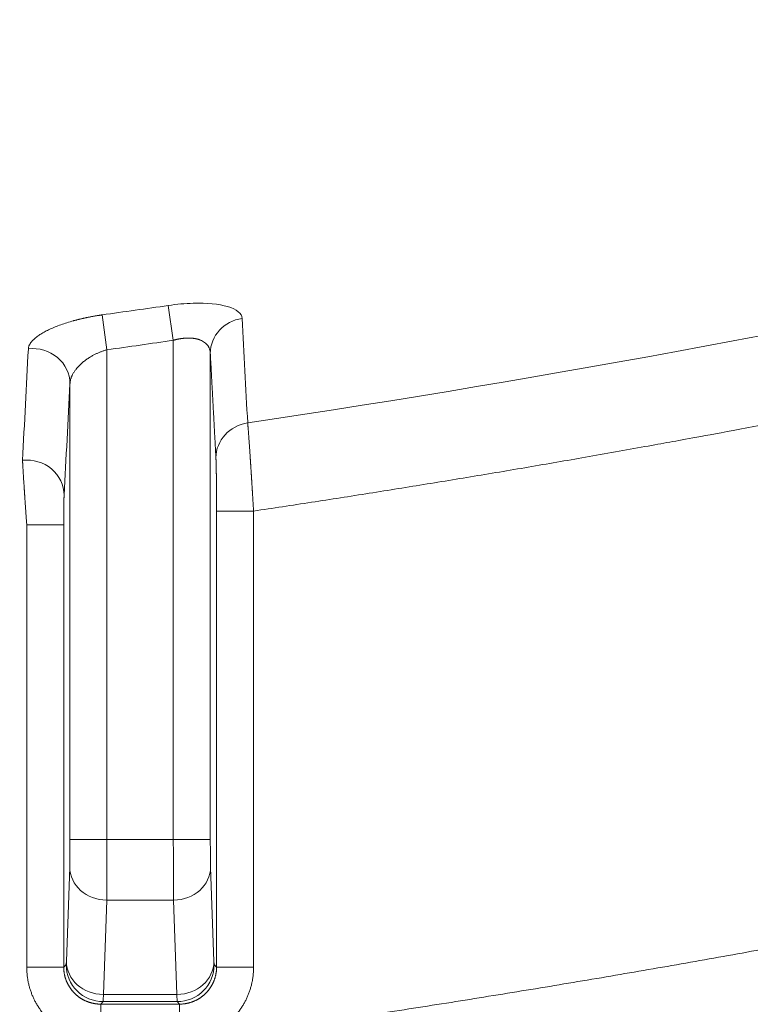
# Model space of a CAD drawing. Units: millimetres. Extents: x 11618 to 19843, y -1864 to 6347.
# Drawn here: x 18979 to 18991, y -1059 to -1043 of the extents above; entities that cross this region are included whole.
import ezdxf

# ---------------------------------------------------------------- set-up
doc = ezdxf.new("R2010")
doc.units = ezdxf.units.MM

msp = doc.modelspace()

# ---------------------------------------------------------------- linework, layer by layer
at = {"linetype": 'Continuous', "lineweight": 5}
for p, q in [((18981.48627173026, -1048.487055365981), (18981.40442218474, -1047.922322057007)), ((18980.3309482313, -1048.075085300357), (18980.40988895682, -1048.640232552731)), ((18981.48627169755, -1048.487055365978), (18981.48627169755, -1056.578609510012)), ((18980.40987932296, -1056.578609510012), (18980.40987932296, -1048.640233898404)), ((18982.08618028212, -1056.578609510012), (18982.08618028212, -1048.697063033389)), ((18979.80997067409, -1056.578609510915), (18979.80997067409, -1049.190828921876)), ((18982.18778490055, -1058.648248020014), (18982.18778490055, -1051.255483675009)), ((18982.18778490112, -1051.255483675009), (18982.7876941157, -1051.255483675009)), ((18982.78769348513, -1051.255483675009), (18982.78769348513, -1058.648248020028)), ((18979.70836542057, -1051.478658532609), (18979.10845677168, -1051.478658532609)), ((18979.10845677169, -1058.648248020028), (18979.10845677169, -1051.478658532605)), ((18979.70836542058, -1051.478658531845), (18979.70836542058, -1058.648248020023)), ((18980.40987929023, -1056.578609510012), (18979.80997067352, -1056.578609510012)), ((18981.48627169755, -1056.578609510012), (18980.40987932296, -1056.578609510012)), ((18982.08618028212, -1056.578609510012), (18981.48627169755, -1056.578609510012)), ((18979.80514619773, -1057.025823104928), (18979.75173000735, -1058.555924071706)), ((18982.14442058482, -1058.555924071706), (18982.09100472833, -1057.025823105231)), ((18980.35163863814, -1059.092580385971), (18980.40505482852, -1057.562479419193)), ((18981.49109612563, -1057.562479419241), (18980.40505482852, -1057.562479419241)), ((18981.54451198168, -1059.0925803857), (18981.49109612563, -1057.562479419242)), ((18979.10845680443, -1058.648248020026), (18979.70836542115, -1058.648248020026)), ((18979.74797924091, -1058.608634323483), (18979.70836542057, -1058.648248020024)), ((18982.18778490055, -1058.648248020012), (18982.14817132781, -1058.608634323472)), ((18982.78769351786, -1058.648248020787), (18982.18778490113, -1058.648248020787)), ((18980.30827403729, -1059.248156636744), (18980.34788785763, -1059.208542940203)), ((18980.34788785763, -1059.2085429402), (18981.54826271042, -1059.2085429402)), ((18981.54451198169, -1059.092580385699), (18980.35163893541, -1059.092580385699)), ((18981.5482627111, -1059.2085429402), (18981.58787628383, -1059.248156636733)), ((18980.30827403729, -1059.248156636731), (18981.58787628383, -1059.248156636731)), ((18980.30827403786, -1059.248156636743), (18980.30827403786, -1059.848065253466)), ((18981.58787628442, -1059.848065253466), (18981.58787628442, -1059.248156636733))]:
    msp.add_line(p, q, dxfattribs=at)
for centre, radius, start, end in [((18951.19801662564, -839.5087222462258), 212.6635800281688, 278.5165182217484, 286.6185183304783), ((18951.19808978249, -839.5091707163344), 210.5907504323684, 277.9517248625476, 278.2467322012807), ((18951.19806329776, -839.5089817531386), 211.1615751480444, 277.9517248806475, 278.2467319523294), ((18951.19798930256, -839.5087996024739), 223.9481158259951, 276.6670007483557, 288.167618087924)]:
    msp.add_arc(centre, radius, start, end, dxfattribs=at)
for centre, major_axis, ratio, start_param, end_param in [((18982.68608889941, -1048.69706303278), (-0.5991415404367423, -0.03208448336769498), 0.9506365737496101, 4.803585397618596, 6.226913307272817), ((18979.21006205794, -1049.190828921876), (0.599163114139533, -0.03167904993398154), 0.949459177641314, 0.05562915573833108, 1.747242462699182), ((18982.77683851388, -1050.391647117777), (-0.5991414143307653, -0.03208683816624537), 0.9506432913117407, 4.802857217915902, 6.226909568494411), ((18979.11448739988, -1050.998220559636), (-0.5991626283425979, 0.03168823674111243), 0.9494862954703387, 3.197236367344409, 4.887362815842453), ((18980.40505481383, -1057.02582310468), (0.5996347160412633, -0.02093339122344227), 0.8943182046936987, 3.180607439207366, 4.743599728842972), ((18981.49109251502, -1057.025822444239), (-0.5996347206034021, -0.02093326054239514), 0.8943182063967625, 1.53959104070265, 3.102577116141485), ((18979.74833952273, -1058.228428010763), (0.000503724874405592, 0.3802751484921565), 0.01978582365603844, 3.160646242107298, 3.674773194990702), ((18980.3516386235, -1058.555924071707), (-0.59963471604126, 0.02093339122353676), 0.8943182046936987, 0.03901578113452575, 1.602007570770398), ((18981.54450837156, -1058.555923409785), (-0.5996347206033557, -0.02093326054239352), 0.8943182063967943, 1.539591930470574, 3.102578110767289), ((18982.14781104583, -1058.228427975851), (-0.0005037239462535496, 0.3802751832778914), 0.01978569643795178, 2.608412137322935, 3.122539088168992), ((18980.34788778075, -1058.608634295719), (0.4242634054990655, -0.4242647313934258), 0.9996954589300021, 3.927143678675127, 5.4976364126415), ((18981.54826263425, -1058.608634294729), (0.424264731395532, 0.424263405496959), 0.9996954608337698, 3.927144671216486, 5.497636413598721)]:
    msp.add_ellipse(centre, major_axis=major_axis, ratio=ratio, start_param=start_param, end_param=end_param, dxfattribs=at)
for points, degree in [([(19012.42739388825, -1044.656378626316), (19005.14371596412, -1046.830302442809), (18990.30517800997, -1050.133979514967), (18982.78769406998, -1051.25548358789)], 2), ([(18982.60115110622, -1048.132785945182), (18982.63154536021, -1048.697644424827), (18982.66193856914, -1049.262484116027), (18982.69233075758, -1049.827305466458)], 3), ([(18979.03981189055, -1050.432493922116), (18979.07137774576, -1049.830147340992), (18979.10294071411, -1049.227723342063), (18979.13450072208, -1048.625219918561)], 3), ([(18982.1769298966, -1050.391647117013), (18982.15877990984, -1050.052741529508), (18982.14062995475, -1049.713830372692), (18982.12248003159, -1049.374913602529), (18982.10433014062, -1049.035991170774), (18982.08618028211, -1048.697063033397)], 5), ([(18979.80997067408, -1049.190828921876), (18979.77811291163, -1049.793372123279), (18979.74625468838, -1050.395835326927), (18979.71439601602, -1050.998220559634)], 3), ([(19020.55701506987, -1050.868021643638), (19015.86165156761, -1052.408837590381), (19011.12777946239, -1053.832307036792), (19006.35875065835, -1055.137330076254), (19001.55795387991, -1056.32291848497), (18996.72881026957, -1057.388197189147), (18991.87476893134, -1058.332405510435), (18986.99930243901, -1059.154898185509), (18982.10590233105, -1059.855146157494), (18977.19807461494, -1060.432737139062)], 9), ([(18980.4050548285, -1057.562479419496), (18980.40796452385, -1057.383594487058), (18980.40991111387, -1056.986622043704), (18980.40987932296, -1056.578609510012)], 3), ([(18981.48627169755, -1056.578609510012), (18981.48623990708, -1056.986622043704), (18981.48818647034, -1057.383594487059), (18981.49109612567, -1057.562479419496)], 3), ([(18982.09100472833, -1057.025823105232), (18982.08809506208, -1056.944511772277), (18982.08614849153, -1056.764069752618), (18982.08618028212, -1056.578609510012)], 3)]:
    msp.add_open_spline(points, degree=degree, dxfattribs=at)
for points, degree, knots in [([(19181.55902919467, -1179.14700547903), (19181.37335169573, -1179.522307549079), (19181.18439276477, -1179.895966290121), (19180.80031485792, -1180.640195314351), (19180.60518325256, -1181.010765751454), (19180.01004892027, -1182.117621185907), (19179.60021109079, -1182.849000715857), (19178.75428800018, -1184.298677685041), (19178.31821314126, -1185.016982133819), (19177.41964367111, -1186.440445592858), (19176.95716122631, -1187.145610138263), (19176.00536139046, -1188.542607641384), (19175.51595610559, -1189.234396273974), (19174.51038624984, -1190.604682020024), (19173.99423692463, -1191.283187848562), (19173.19947980348, -1192.290760709829), (19172.93113587327, -1192.624919289526), (19172.52340506225, -1193.12357127258), (19172.38679757019, -1193.289142519165), (19172.1124258392, -1193.618699696713), (19171.42341875092, -1194.438865867095), (19170.71910156984, -1195.240492589544), (19168.99972330859, -1197.129254517846), (19167.81476891279, -1198.341556209554), (19165.36852702792, -1200.673704877262), (19164.10735642465, -1201.79369428798), (19161.50916548696, -1203.941824918563), (19160.17216063117, -1204.969984224057), (19158.11048102843, -1206.444241839405), (19157.41389138556, -1206.92432960369), (19156.0018604562, -1207.861699126148), (19155.28638996614, -1208.318945558232), (19154.19870916832, -1208.987307785417), (19153.74250247781, -1209.262156056834), (19153.28250808023, -1209.532424227414), (19153.09820656104, -1209.640164206468), (19153.00592923074, -1209.693835607644), (19152.72898709325, -1209.85409911423), (19152.54410877729, -1209.960001074377), (19151.61847350293, -1210.484840933732), (19150.87396092385, -1210.889685222072), (19149.3771292128, -1211.670125668738), (19148.6248378051, -1212.045846723729), (19147.49066166918, -1212.588035099568), (19147.1116597695, -1212.765246048538), (19146.54168890206, -1213.025631192256), (19146.35145807121, -1213.111506088866), (19145.97058438235, -1213.281698576441), (19145.77994956296, -1213.36605751359), (19145.20734432076, -1213.616637601916), (19144.82469361941, -1213.78034750703), (19144.24918419004, -1214.020255317864), (19144.05710464966, -1214.099295947788), (19143.67245463183, -1214.255582963889), (19143.4798834535, -1214.332817862013), (19143.09421993397, -1214.485369525677), (19142.90112687146, -1214.560683857458), (19142.51440419799, -1214.709309759008), (19142.32078562089, -1214.782642051792), (19142.0299300017, -1214.891120547617), (19141.93289714212, -1214.927019285357), (19141.73865847664, -1214.998149895163), (19141.64145710101, -1215.033398782782), (19141.34963464526, -1215.138275722771), (19141.15479596479, -1215.207061529619), (19140.86214111036, -1215.308741763493), (19140.76452292658, -1215.342380732044), (19140.56916951557, -1215.409198781976), (19140.47142431125, -1215.442353568394), (19140.27592311098, -1215.508406945291), (19140.17817802113, -1215.541342357993), (19139.98272221575, -1215.607391110856), (19139.88499693061, -1215.640478414253), (19139.59178745301, -1215.73973046148), (19139.39627263803, -1215.805871051763), (19139.00506679443, -1215.93768397323), (19138.80937158227, -1216.003318182716), (19138.4178492818, -1216.134125772805), (19138.22202272425, -1216.199322931657), (19137.83031299384, -1216.329559119804), (19137.6344239866, -1216.394619581426), (19137.04664821116, -1216.589602576733), (19136.65464897115, -1216.719327820137), (19135.47808489923, -1217.107191354847), (19134.69297724906, -1217.364085077702), (19133.51410944901, -1217.746468199312), (19133.12095265942, -1217.873442531566), (19132.3342027274, -1218.126265588581), (19131.94061443745, -1218.25212977838), (19130.75922091534, -1218.628126975294), (19129.97078166814, -1218.876638623422), (19128.39233657443, -1219.36984929731), (19127.60232112435, -1219.61451821238), (19123.64824596473, -1220.828082252252), (19120.47216096902, -1221.767435832324), (19114.09470741708, -1223.584965482704), (19110.89334630176, -1224.463171415931), (19106.07254869944, -1225.735691942676), (19104.05997599395, -1226.25657957712), (19102.04254480612, -1226.765942698392), (19101.23518412274, -1226.968768610012), (19100.83127477356, -1227.069730469988), (19099.61921673895, -1227.371180723275), (19098.81091709226, -1227.570188569441), (19091.53388148428, -1229.343746082702), (19085.04878372789, -1230.795793835912), (19075.29695256768, -1232.796430132097), (19072.04230535835, -1233.433662857907), (19065.52504390872, -1234.650218511984), (19062.26243593265, -1235.229658092812), (19055.72940092268, -1236.332386002561), (19052.45896758043, -1236.855576451152), (19047.54748836539, -1237.598451966096), (19045.90935843241, -1237.83910619693), (19042.63118577898, -1238.306834237366), (19040.99114135889, -1238.533883250459), (19032.78616641539, -1239.635506126209), (19026.20700129325, -1240.409493639352), (19016.31588824671, -1241.4145942271), (19013.01512474324, -1241.723681521015), (19006.40625910533, -1242.291597664085), (19003.09816424417, -1242.550534252776), (18998.13048937759, -1242.900957348416), (18996.47367551069, -1243.011433065483), (18993.15819550308, -1243.219637052364), (18991.4995323525, -1243.31740420966), (18986.52079828558, -1243.592115698821), (18983.19797851017, -1243.750402040588), (18973.21859386787, -1244.152187083806), (18966.55108424065, -1244.322271049864), (18958.19850379952, -1244.415936782742), (18956.52707756395, -1244.428720909903), (18953.18240388053, -1244.442464887071), (18951.50915488535, -1244.443445875107), (18946.48668596191, -1244.428590053297), (18943.13474643435, -1244.394896271199), (18936.42348483419, -1244.27849680941), (18933.06416231179, -1244.195784680268), (18929.28070177124, -1244.074434110812), (18928.86021996442, -1244.060556293963), (18928.01932084505, -1244.032018070419), (18926.75824530162, -1243.988043123141), (18923.81764790373, -1243.877249830336), (18921.30041408683, -1243.768220258532), (18912.91691388316, -1243.373460086901), (18906.23339835604, -1242.957443934956), (18896.24305136269, -1242.181120831588), (18892.91874397061, -1241.897095012164), (18887.94104752028, -1241.432494352856), (18886.2832755789, -1241.271207379107), (18882.97067141405, -1240.935577482096), (18881.3158412193, -1240.76121799319), (18876.35576785305, -1240.218454899039), (18873.05493836237, -1239.830400530149), (18866.46509114422, -1239.001322828128), (18863.17607895628, -1238.560247874751), (18853.32689607683, -1237.156076770999), (18846.78457667111, -1236.112056367032), (18833.74828635992, -1233.800198741235), (18827.25431423285, -1232.532380473581), (18814.31565079291, -1229.762954196392), (18807.87097191809, -1228.261247960166), (18798.241518827, -1225.826316604349), (18795.03796137016, -1224.984275601769), (18790.24209197005, -1223.674624415257), (18787.84652348341, -1223.008153249609), (18785.05585984745, -1222.209892378919), (18783.86075667975, -1221.863304768719), (18783.06422054936, -1221.631247483325), (18782.66602269431, -1221.514710682444), (18780.67620621295, -1220.929717447954), (18779.08770457307, -1220.454217876357), (18776.7099836851, -1219.729611263935), (18775.91825308112, -1219.486156695772), (18774.33649766418, -1218.995364198644), (18773.54647048998, -1218.748034420994), (18771.96789216301, -1218.250386130851), (18771.17933413783, -1218.000046606765), (18769.60395096371, -1217.495281237382), (18768.81712794331, -1217.240839854711), (18767.83488166893, -1216.919441843407), (18767.63849642548, -1216.854993674219), (18767.24585921926, -1216.725749825929), (18767.04960253194, -1216.66094917078), (18766.65723155604, -1216.531065760898), (18766.46109430864, -1216.46608090776), (18766.06883630954, -1216.336153494277), (18765.87272968297, -1216.27117453851), (18765.28452323812, -1216.076011408316), (18764.8925470275, -1215.945555419891), (18764.30495396793, -1215.748913330046), (18764.10915134181, -1215.683203031497), (18763.71766799667, -1215.551488037303), (18763.5219946047, -1215.485461885061), (18763.22853305512, -1215.386422888347), (18763.13071464339, -1215.353425623546), (18762.93509543809, -1215.287318557487), (18762.83729725483, -1215.254174335527), (18762.69065951764, -1215.204390662537), (18762.6417924304, -1215.187797350498), (18762.54405190813, -1215.154705967987), (18762.49517027531, -1215.138209812362), (18762.3484841518, -1215.08868646099), (18762.25067711849, -1215.055549369624), (18761.95749252483, -1214.955431440905), (18761.76226241473, -1214.887827282609), (18761.37237777629, -1214.75046363446), (18761.17772577995, -1214.680668803338), (18760.7890927494, -1214.538659834534), (18760.59510171251, -1214.466457420188), (18760.20773127389, -1214.319923972451), (18760.01434171281, -1214.245623779838), (18759.62801721127, -1214.095474986638), (18759.43507736014, -1214.019578463311), (18759.04965939432, -1213.866154333037), (18758.85718193072, -1213.788627040322), (18758.28034452939, -1213.55395092939), (18757.89659517955, -1213.394623288069), (18757.13061875606, -1213.070555941619), (18756.74840866802, -1212.905683563128), (18755.60427803507, -1212.402048646766), (18754.84484345905, -1212.054279114621), (18752.57632357729, -1210.975245009451), (18751.07709510492, -1210.207957496238), (18749.21967789218, -1209.187060970355), (18748.84902690623, -1208.979787309192), (18748.29430800738, -1208.664184779602), (18748.10961086062, -1208.558205372786), (18747.74063237879, -1208.344692599176), (18747.55626026096, -1208.237103226937), (18746.63709741306, -1207.696216712745), (18745.90973503071, -1207.253762430735), (18744.47084211653, -1206.349502759418), (18743.75932853931, -1205.887676269533), (18742.35154813213, -1204.945391628256), (18741.65524709263, -1204.464975060009), (18740.27763356642, -1203.485829965912), (18739.59636773031, -1202.987044681549), (18738.24856893833, -1201.971475287674), (18737.58201000213, -1201.454722912184), (18735.6043572769, -1199.877556773915), (18734.31561267915, -1198.789841530632), (18732.42894031549, -1197.101509150096), (18731.80781609128, -1196.529239894613), (18730.58141166095, -1195.365330446522), (18729.97611383513, -1194.773711610176), (18729.08021552374, -1193.871543755555), (18728.78359150484, -1193.568363683872), (18728.41534771112, -1193.186284767763), (18728.34180915088, -1193.109696308898), (18728.19511711908, -1192.956345118414), (18727.97562673516, -1192.726026226458), (18727.17683786273, -1191.878315919806), (18726.46883823238, -1191.097957113834), (18725.35885020652, -1189.837109021247), (18724.81525667999, -1189.200552156569), (18723.750427672, -1187.915305941226), (18723.2292483994, -1187.266585494638), (18722.20951158448, -1185.956788757451), (18721.71092050516, -1185.295727059549), (18720.73652976269, -1183.961053447462), (18720.26076171745, -1183.287418126215), (18719.33266439947, -1181.927158294841), (18718.88026299403, -1181.240566130743), (18717.99945911017, -1179.853975506714), (18717.5710712401, -1179.15395921444), (18716.94651270386, -1178.093827017076), (18716.74126876541, -1177.738791722493), (18716.33659270031, -1177.025427214666), (18716.13706352981, -1176.667160764845), (18715.74435795145, -1175.946904354537), (18715.55126519216, -1175.584888544742), (18715.26815379381, -1175.038104799529), (18715.17489360279, -1174.855202232242), (18714.99089610366, -1174.487978628008), (18714.9001706073, -1174.303631708003), (18714.72136756164, -1173.933543186588), (18714.63323679705, -1173.747841289254), (18714.50245877679, -1173.468530424008), (18714.45910463856, -1173.375310422947), (18714.37297452501, -1173.188751706172), (18714.33021538275, -1173.095449386816), (18714.24487920619, -1172.908856106713), (18714.20229810259, -1172.815584019577), (18714.11700161834, -1172.629040171471), (18714.07431127435, -1172.535776851837), (18713.94608054299, -1172.255954553378), (18713.86043394484, -1172.069374864195), (18713.6891814933, -1171.696103591035), (18713.60356418935, -1171.509408373523), (18713.43242819944, -1171.135941237821), (18713.34686788735, -1170.949164316398), (18713.09019545143, -1170.388707252409), (18712.91907259921, -1170.014907950471), (18712.06355583674, -1168.14501198726), (18711.37986607153, -1166.646235803803), (18710.01883878286, -1163.641979490072), (18709.3414933731, -1162.136500571037), (18708.33393733067, -1159.872455811963), (18707.9994956573, -1159.116802702066), (18707.33404586283, -1157.603415712297), (18707.00307678746, -1156.845669483395), (18706.01614808619, -1154.569135949499), (18705.36613787931, -1153.047044528086), (18704.08442272112, -1149.993531214738), (18703.45244263014, -1148.462173726167), (18702.20619232235, -1145.390257048366), (18701.59195827632, -1143.849684635965), (18699.7763405762, -1139.214023554753), (18698.60188633787, -1136.105024564416), (18696.89335256098, -1131.413783101503), (18696.33269313545, -1129.845410576194), (18695.22946911941, -1126.69929807986), (18694.68695194138, -1125.121548607325), (18693.61967391252, -1121.956754090821), (18693.09482886374, -1120.369727778705), (18692.06306641364, -1117.186301508833), (18691.55610515504, -1115.589916636309), (18690.06190585675, -1110.786713715217), (18689.10153735025, -1107.565809444322), (18687.25273476658, -1101.086109885696), (18686.36429271388, -1097.827308960989), (18685.29866148705, -1093.729987931651), (18685.0877849373, -1092.909332329631), (18684.77485025766, -1091.676558449222), (18684.67110665601, -1091.265352548063), (18684.46487153761, -1090.442843822538), (18683.95233375565, -1088.386021532767), (18682.6593640996, -1083.031133644127), (18681.55346032264, -1078.072385234609), (18680.1562071334, -1071.446821445522), (18679.49609703814, -1068.127101536225), (18678.56258193136, -1063.137255461889), (18678.26082869514, -1061.472264204995), (18677.67633240117, -1058.138851410714), (18677.39356629235, -1056.470432195132), (18676.57361643384, -1051.460050069857), (18676.0648278419, -1048.112959033096), (18675.59341136479, -1044.759082328225)], 3, [0, 0, 0, 0, 0.001953125000000157, 0.001953125000000157, 0.003906250000000315, 0.003906250000000315, 0.007812500000000798, 0.007812500000000798, 0.01171875000000128, 0.01171875000000128, 0.01562500000000177, 0.01562500000000177, 0.01953125000000225, 0.01953125000000225, 0.02343750000000273, 0.02343750000000273, 0.02539062500000292, 0.02539062500000292, 0.02636718750000307, 0.02636718750000307, 0.02734375000000321, 0.03125000000000363, 0.03125000000000363, 0.03906250000000439, 0.03906250000000439, 0.04687500000000514, 0.04687500000000514, 0.05468750000000589, 0.05468750000000589, 0.05859375000000631, 0.05859375000000631, 0.06250000000000672, 0.06250000000000672, 0.06445312500000687, 0.06494140625000695, 0.06494140625000695, 0.06542968750000704, 0.06542968750000704, 0.06640625000000713, 0.06640625000000713, 0.07031250000000747, 0.07031250000000747, 0.07421875000000781, 0.07421875000000781, 0.07617187500000804, 0.07617187500000804, 0.07714843750000809, 0.07714843750000809, 0.07812500000000815, 0.07812500000000815, 0.08007812500000826, 0.08007812500000826, 0.0810546875000083, 0.0810546875000083, 0.08203125000000833, 0.08203125000000833, 0.08300781250000837, 0.08300781250000837, 0.08398437500000841, 0.08398437500000841, 0.08447265625000845, 0.08447265625000845, 0.08496093750000848, 0.08496093750000848, 0.08593750000000845, 0.08593750000000845, 0.08642578125000844, 0.08642578125000844, 0.08691406250000842, 0.08691406250000842, 0.08740234375000841, 0.08740234375000841, 0.08789062500000838, 0.08789062500000838, 0.08886718750000834, 0.08886718750000834, 0.0898437500000083, 0.0898437500000083, 0.09082031250000824, 0.09082031250000824, 0.0917968750000082, 0.0917968750000082, 0.09375000000000826, 0.09375000000000826, 0.0976562500000083, 0.0976562500000083, 0.0996093750000083, 0.0996093750000083, 0.1015625000000083, 0.1015625000000083, 0.1054687500000083, 0.1054687500000083, 0.1093750000000082, 0.1093750000000082, 0.125000000000008, 0.125000000000008, 0.1406250000000078, 0.1406250000000078, 0.1484375000000077, 0.1503906250000077, 0.1503906250000077, 0.1523437500000076, 0.1523437500000076, 0.1562500000000076, 0.1562500000000076, 0.1875000000000067, 0.1875000000000067, 0.2031250000000063, 0.2031250000000063, 0.2187500000000059, 0.2187500000000059, 0.2343750000000055, 0.2343750000000055, 0.2421875000000053, 0.2421875000000053, 0.2500000000000052, 0.2500000000000052, 0.2812500000000045, 0.2812500000000045, 0.2968750000000042, 0.2968750000000042, 0.3125000000000038, 0.3125000000000038, 0.3203125000000037, 0.3203125000000037, 0.3281250000000035, 0.3281250000000035, 0.3437500000000032, 0.3437500000000032, 0.3750000000000024, 0.3750000000000024, 0.3828125000000023, 0.3828125000000023, 0.3906250000000022, 0.3906250000000022, 0.4062500000000018, 0.4062500000000018, 0.4218750000000015, 0.4218750000000015, 0.4238281250000014, 0.4238281250000014, 0.4257812500000013, 0.4296875000000013, 0.4375000000000011, 0.4375000000000011, 0.4687500000000007, 0.4687500000000007, 0.4843750000000004, 0.4843750000000004, 0.4921875000000004, 0.4921875000000004, 0.5000000000000002, 0.5000000000000002, 0.5156250000000001, 0.5156250000000001, 0.53125, 0.53125, 0.5624999999999997, 0.5624999999999997, 0.5937499999999994, 0.5937499999999994, 0.6249999999999993, 0.6249999999999993, 0.6406249999999993, 0.6406249999999993, 0.6484374999999994, 0.6523437499999994, 0.6542968749999994, 0.6542968749999994, 0.6562499999999994, 0.6562499999999994, 0.6640625000000001, 0.6640625000000001, 0.6679687500000004, 0.6679687500000004, 0.6718750000000008, 0.6718750000000008, 0.6757812500000011, 0.6757812500000011, 0.6796875000000013, 0.6796875000000013, 0.6806640625000013, 0.6806640625000013, 0.6816406250000013, 0.6816406250000013, 0.6826171875000013, 0.6826171875000013, 0.6835937500000012, 0.6835937500000012, 0.6855468750000013, 0.6855468750000013, 0.6865234375000013, 0.6865234375000013, 0.6875000000000014, 0.6875000000000014, 0.6879882812500016, 0.6879882812500016, 0.6884765625000018, 0.6884765625000018, 0.6887207031250018, 0.6887207031250018, 0.6889648437500018, 0.6889648437500018, 0.6894531250000019, 0.6894531250000019, 0.6904296875000018, 0.6904296875000018, 0.6914062500000018, 0.6914062500000018, 0.6923828125000018, 0.6923828125000018, 0.6933593750000017, 0.6933593750000017, 0.6943359375000017, 0.6943359375000017, 0.6953125000000017, 0.6953125000000017, 0.6972656250000017, 0.6972656250000017, 0.6992187500000018, 0.6992187500000018, 0.7031250000000018, 0.7031250000000018, 0.7109375000000018, 0.7109375000000018, 0.7128906250000018, 0.7128906250000018, 0.7138671875000018, 0.7138671875000018, 0.7148437500000019, 0.7148437500000019, 0.7187500000000022, 0.7187500000000022, 0.7226562500000026, 0.7226562500000026, 0.7265625000000028, 0.7265625000000028, 0.7304687500000031, 0.7304687500000031, 0.7343750000000034, 0.7343750000000034, 0.742187500000004, 0.742187500000004, 0.7460937500000043, 0.7460937500000043, 0.7500000000000046, 0.7500000000000046, 0.7519531250000048, 0.7519531250000048, 0.7524414062500048, 0.7524414062500048, 0.7529296875000049, 0.7539062500000049, 0.7578125000000052, 0.7578125000000052, 0.7617187500000056, 0.7617187500000056, 0.7656250000000059, 0.7656250000000059, 0.7695312500000062, 0.7695312500000062, 0.7734375000000066, 0.7734375000000066, 0.7773437500000068, 0.7773437500000068, 0.7812500000000071, 0.7812500000000071, 0.7832031250000073, 0.7832031250000073, 0.7851562500000074, 0.7851562500000074, 0.7871093750000075, 0.7871093750000075, 0.7880859375000077, 0.7880859375000077, 0.7890625000000078, 0.7890625000000078, 0.7900390625000079, 0.7900390625000079, 0.7905273437500079, 0.7905273437500079, 0.7910156250000079, 0.7910156250000079, 0.791503906250008, 0.791503906250008, 0.791992187500008, 0.791992187500008, 0.792968750000008, 0.792968750000008, 0.7939453125000079, 0.7939453125000079, 0.7949218750000079, 0.7949218750000079, 0.7968750000000079, 0.7968750000000079, 0.8046875000000074, 0.8046875000000074, 0.8125000000000071, 0.8125000000000071, 0.8164062500000069, 0.8164062500000069, 0.8203125000000067, 0.8203125000000067, 0.8281250000000062, 0.8281250000000062, 0.8359375000000059, 0.8359375000000059, 0.8437500000000056, 0.8437500000000056, 0.8593750000000048, 0.8593750000000048, 0.8671875000000046, 0.8671875000000046, 0.8750000000000042, 0.8750000000000042, 0.882812500000004, 0.882812500000004, 0.8906250000000038, 0.8906250000000038, 0.9062500000000032, 0.9062500000000032, 0.9218750000000027, 0.9218750000000027, 0.9257812500000026, 0.9257812500000026, 0.9277343750000026, 0.9277343750000026, 0.9296875000000024, 0.9375000000000022, 0.9531250000000017, 0.9531250000000017, 0.9687500000000011, 0.9687500000000011, 0.9765625000000009, 0.9765625000000009, 0.9843750000000007, 0.9843750000000007, 1, 1, 1, 1]), ([(18981.40442217463, -1047.922322057007), (18981.54070977945, -1047.902627465261), (18981.91439216415, -1047.868734192055), (18982.44129030722, -1047.920321633836), (18982.59730988464, -1048.05317382457), (18982.60115110622, -1048.132785945182)], 3, [0, 0, 0, 0, 0.2187499998175789, 0.5937499998839135, 1, 1, 1, 1]), ([(18979.13450110042, -1048.625222750598), (18979.13479130141, -1048.621293187964), (18979.13537074955, -1048.613446978582), (18979.13755011709, -1048.60155108271), (18979.14068826285, -1048.5895915122), (18979.14487827583, -1048.577557438313), (18979.15009508406, -1048.565451705648), (18979.15634516715, -1048.553273488322), (18979.1636265573, -1048.54102292402), (18979.17193953626, -1048.528699871584), (18979.18128378173, -1048.516304252105), (18979.19165909311, -1048.503835923936), (18979.20306534804, -1048.491294839809), (18979.21550195024, -1048.478680538653), (18979.23901080485, -1048.456536057262), (18979.27731892168, -1048.425087310402), (18979.33656927045, -1048.384803733604), (18979.40482659938, -1048.345471575982), (18979.48228297196, -1048.307021897644), (18979.56787444992, -1048.269822205464), (18979.66094891985, -1048.234302865454), (18979.76042377782, -1048.200959495809), (18979.83566688604, -1048.178799896139), (18979.88202781636, -1048.166111288689), (18979.89750158609, -1048.161954661591), (18979.91301649058, -1048.157865227355), (18979.92857276137, -1048.153842907345), (18979.94417035409, -1048.149887711523), (18979.95980929787, -1048.145999626206), (18979.97548960222, -1048.142178643983), (18979.9912112818, -1048.138424755736), (18980.00697434987, -1048.134737952767), (18980.02277882, -1048.131118226224), (18980.03862470566, -1048.127565567251), (18980.05451202031, -1048.124079966946), (18980.07044077736, -1048.120661416369), (18980.08641099023, -1048.117309906534), (18980.10242267233, -1048.114025428409), (18980.11847583706, -1048.110807972913), (18980.13457049782, -1048.107657530917), (18980.15070666804, -1048.104574093223), (18980.16688436114, -1048.101557650633), (18980.18310359057, -1048.098608193678), (18980.19936436992, -1048.095725713632), (18980.21566671241, -1048.092910198703), (18980.23201063284, -1048.09016164826), (18980.2483961404, -1048.087480019681), (18980.26482326552, -1048.08486542694), (18980.28129195962, -1048.082317398389), (18980.29780246988, -1048.079837651645), (18980.31435393779, -1048.077419716111), (18980.32540743148, -1048.075866523421), (18980.33093896186, -1048.075089254914)], 3, [0, 0, 0, 0, 0.01929714479644173, 0.03853086275003159, 0.05771625548834025, 0.07686853426242768, 0.09600298465719592, 0.115134930404724, 0.134279696724541, 0.1534525736276372, 0.1726687796238096, 0.19194342625789, 0.2112914838813813, 0.2307277490292857, 0.2502668137329135, 0.3136337092085045, 0.3760505381662597, 0.4380381487000545, 0.5001280625814285, 0.5632452221261415, 0.6254993909781027, 0.6874472525264046, 0.7496538424790138, 0.7585191541312704, 0.7673526179671409, 0.7761558443998628, 0.7849304605209334, 0.7936781094177637, 0.802400449448122, 0.8110991534762556, 0.819775908067865, 0.8284324126500897, 0.8370703786327965, 0.845691528498974, 0.8542975948600329, 0.8628903194839389, 0.8714714522952508, 0.8800427503507497, 0.8886059767934742, 0.8971628997890829, 0.905715291445869, 0.9142649267227383, 0.9228135823286027, 0.9313630356170806, 0.9399150634775276, 0.9484714412286878, 0.9570339415181113, 0.9656043332276835, 0.974184380392727, 0.9827758411349975, 0.9913804666139426, 1, 1, 1, 1]), ([(18982.08618028212, -1048.697063033388), (18982.0859661451, -1048.692160325154), (18982.08554225228, -1048.682455217114), (18982.08384303595, -1048.668306313071), (18982.08141462371, -1048.654650111267), (18982.07822194165, -1048.641503983047), (18982.07432433539, -1048.628863409604), (18982.06975670918, -1048.616729554645), (18982.0645601579, -1048.605102102245), (18982.05877400293, -1048.593981138376), (18982.05243719219, -1048.583366577468), (18982.04107697857, -1048.56659724616), (18982.02259469899, -1048.544931860416), (18981.99382065609, -1048.520370321697), (18981.96089752243, -1048.499500332188), (18981.93383339134, -1048.486774230034), (18981.91589944862, -1048.479818315872), (18981.90843782571, -1048.477108770562), (18981.90084319107, -1048.474529340746), (18981.89311761346, -1048.472080467725), (18981.88526348028, -1048.469762034361), (18981.87728314811, -1048.467574072538), (18981.8691790352, -1048.465516574339), (18981.86095359585, -1048.463589542447), (18981.85260932636, -1048.46179297669), (18981.84414876254, -1048.460126877628), (18981.83557447943, -1048.458591245595), (18981.82688909044, -1048.457186080951), (18981.81809524661, -1048.455911384017), (18981.80919563579, -1048.454767155085), (18981.8001929819, -1048.453753394419), (18981.79109004408, -1048.452870102249), (18981.78188961592, -1048.452117278773), (18981.77259452457, -1048.451494924157), (18981.76320762993, -1048.451003038533), (18981.75373182377, -1048.450641621995), (18981.7441700289, -1048.450410674606), (18981.73452519826, -1048.450310196392), (18981.72480031403, -1048.450340187343), (18981.71499838673, -1048.450500647413), (18981.70512245431, -1048.450791576524), (18981.69517558123, -1048.45121297456), (18981.68516085752, -1048.451764841373), (18981.67508139782, -1048.452447176779), (18981.66494034046, -1048.453259980563), (18981.65474084649, -1048.454203252479), (18981.64448609866, -1048.455276992249), (18981.63417930052, -1048.456481199564), (18981.62382367537, -1048.45781587409), (18981.61342246528, -1048.459281015468), (18981.60297893009, -1048.460876623292), (18981.59249634642, -1048.462602697224), (18981.58197800654, -1048.464459236555), (18981.57142721778, -1048.46644624187), (18981.56084729976, -1048.468563708805), (18981.55024159008, -1048.470811651455), (18981.53961341788, -1048.473190014669), (18981.52896619802, -1048.475699002741), (18981.51830307314, -1048.478337847409), (18981.50762825044, -1048.481109426538), (18981.49694198432, -1048.484002945861), (18981.48983241305, -1048.486036761713), (18981.48627169755, -1048.487055365977)], 3, [0, 0, 0, 0, 0.02732518574850662, 0.05409130365967552, 0.08030074407441667, 0.1059560530239484, 0.1310599452308415, 0.1556153183959995, 0.1796252689117276, 0.2030931091567556, 0.22602238654556, 0.2484169045224707, 0.3145589272501438, 0.378252868641514, 0.4396444537158356, 0.4988964000076341, 0.5099766050700092, 0.5210255627124123, 0.5320447621887167, 0.543035704849345, 0.5539999036525245, 0.5649388826532247, 0.5758541764704119, 0.5867473297333166, 0.5976198965074708, 0.6084734397014386, 0.619309530455214, 0.6301297475112824, 0.6409356765695629, 0.6517289096273833, 0.6625110443058206, 0.6732836831637427, 0.6840484330009755, 0.6948069041520668, 0.7055607097721832, 0.7163114651166806, 0.7270607868159868, 0.7378102921473326, 0.7485615983050917, 0.7593163216712586, 0.7700760770877818, 0.7808424771323511, 0.7916171313992776, 0.8024016457870234, 0.8131976217939856, 0.8240066558240059, 0.8348303385030627, 0.8456702540086141, 0.8565279794128469, 0.8674050840411782, 0.8783031288471632, 0.8892236658049631, 0.900168237320361, 0.9111383756613478, 0.9221356024090737, 0.93316142792996, 0.9442173508696694, 0.9553048576695005, 0.9664254221056903, 0.9775805048520603, 0.9887715530662815, 1, 1, 1, 1]), ([(18980.40987932296, -1048.640233898404), (18980.40298013761, -1048.642193088698), (18980.38906630031, -1048.646144258815), (18980.36821134475, -1048.652686027195), (18980.34718528631, -1048.659735166465), (18980.326027952, -1048.667334491256), (18980.30476552683, -1048.675472219201), (18980.28342986999, -1048.684151575156), (18980.26205320403, -1048.693371653446), (18980.24066952369, -1048.703132719726), (18980.219314307, -1048.713434590581), (18980.19802408661, -1048.724277702422), (18980.16700105764, -1048.740945830113), (18980.12642187636, -1048.764805439269), (18980.07743996919, -1048.797335682523), (18980.02936758524, -1048.833562628139), (18979.99090350761, -1048.866732640723), (18979.9598660882, -1048.896869623958), (18979.93429924264, -1048.924082860327), (18979.90751188891, -1048.955837168495), (18979.88078032115, -1048.992136507149), (18979.86150626379, -1049.023479955239), (18979.84864181466, -1049.047963832936), (18979.84107643621, -1049.063837124525), (18979.83458546346, -1049.078987940866), (18979.82907710749, -1049.093413099385), (18979.82446262255, -1049.107113409309), (18979.82065499982, -1049.12008869026), (18979.81757002693, -1049.132338993338), (18979.81512627763, -1049.143864383105), (18979.81324660339, -1049.154664703015), (18979.81185467569, -1049.164740623617), (18979.81088791752, -1049.174090047823), (18979.81025509954, -1049.182720213207), (18979.81006289155, -1049.188199886475), (18979.80997067408, -1049.190828921876)], 3, [0, 0, 0, 0, 0.01978527862742363, 0.0399016889201097, 0.06035785723672349, 0.08116198727878554, 0.1023218780138985, 0.1238449416564944, 0.1457382215327732, 0.1680084096877259, 0.190661864119717, 0.213704625552718, 0.2371424336775648, 0.2936322730885923, 0.3539078603924216, 0.4180192561708861, 0.4860080103455496, 0.5235856649828768, 0.5680524256173984, 0.6194108806623386, 0.6776623318176119, 0.7428072929114271, 0.7692409477797612, 0.7945661097823888, 0.818782813906393, 0.841891102177108, 0.863891024984262, 0.8847826427597145, 0.9045660281249317, 0.9232412686752138, 0.9408084706413632, 0.9572677637829907, 0.9726193080458475, 0.9868633028050576, 1, 1, 1, 1]), ([(18982.69233075757, -1049.827305466435), (18982.69270247858, -1049.831378439311), (18982.69344802584, -1049.839547452569), (18982.69463215397, -1049.853047251753), (18982.69586959287, -1049.867509254537), (18982.69716568427, -1049.883027275085), (18982.69851992389, -1049.899582539081), (18982.69993320776, -1049.917185522172), (18982.70140586788, -1049.935837581709), (18982.70293819674, -1049.955541281772), (18982.70453029937, -1049.976297561821), (18982.70618212717, -1049.998106460446), (18982.70789346275, -1050.020966879138), (18982.70966391804, -1050.044876606016), (18982.71149292904, -1050.069832270028), (18982.71337975146, -1050.095829314722), (18982.71532345644, -1050.122861967653), (18982.71732292614, -1050.150923211792), (18982.71937685029, -1050.18000475812), (18982.72148371998, -1050.210097016691), (18982.7236418325, -1050.241189078397), (18982.72584925537, -1050.273268661439), (18982.72810394482, -1050.306322195982), (18982.73040328433, -1050.340334394897), (18982.73218553072, -1050.366929283321), (18982.7334260085, -1050.385567174973), (18982.73411226531, -1050.395923246383), (18982.73480705288, -1050.406446975092), (18982.73551045255, -1050.417139485403), (18982.73622263956, -1050.428001830554), (18982.73694375713, -1050.439035040657), (18982.73767395043, -1050.450240107653), (18982.73841335702, -1050.461617987362), (18982.73916210913, -1050.473169596865), (18982.73992033277, -1050.484895813118), (18982.7406881476, -1050.496797471208), (18982.7414656667, -1050.508875362679), (18982.74225299626, -1050.52113023381), (18982.74305023536, -1050.533562783881), (18982.74385747571, -1050.546173663414), (18982.74467480134, -1050.5589634724), (18982.74550228838, -1050.571932758498), (18982.74634000477, -1050.585082015225), (18982.74718801002, -1050.59841168012), (18982.74804635485, -1050.611922132892), (18982.748915081, -1050.625613693557), (18982.74979422092, -1050.639486620545), (18982.75068379748, -1050.653541108809), (18982.75158382367, -1050.667777287902), (18982.75249430236, -1050.682195220052), (18982.75341522596, -1050.696794898217), (18982.75434657619, -1050.71157624413), (18982.7552883237, -1050.726539106332), (18982.75624042789, -1050.741683258193), (18982.7572028365, -1050.757008395925), (18982.7581754854, -1050.772514136587), (18982.75915829826, -1050.788200016079), (18982.76015118624, -1050.804065487131), (18982.76115404774, -1050.820109917291), (18982.76216676803, -1050.8363325869), (18982.76318921901, -1050.852732687073), (18982.76422125889, -1050.869309317672), (18982.7652627319, -1050.886061485286), (18982.76631346797, -1050.902988101202), (18982.76737328246, -1050.920087979386), (18982.76844197583, -1050.93735983447), (18982.76951933339, -1050.954802279738), (18982.77060512497, -1050.972413825123), (18982.77169910464, -1050.990192875212), (18982.77280101041, -1051.008137727265), (18982.77391056394, -1051.026246569241), (18982.77502747029, -1051.044517477843), (18982.77615141757, -1051.062948416575), (18982.77728207673, -1051.08153723382), (18982.77841910119, -1051.100281660943), (18982.77956212683, -1051.119179310392), (18982.78071077073, -1051.138227673899), (18982.7818646346, -1051.157424120436), (18982.78302329066, -1051.176765895229), (18982.78418633361, -1051.196250114898), (18982.78535318345, -1051.215873777374), (18982.78652382749, -1051.235633716263), (18982.78730275099, -1051.248852643181), (18982.78769348273, -1051.255483659164)], 3, [0, 0, 0, 0, 0.02051653982443546, 0.04114927619332798, 0.06189831652883226, 0.082763767871461, 0.103745736743266, 0.1248443290194102, 0.1460596498092085, 0.1673918033474538, 0.1888408928967026, 0.2104070206607063, 0.2320902877096712, 0.2538907939171321, 0.2758086379081996, 0.2978439170196273, 0.3199967272702418, 0.342267163342247, 0.3646553185720461, 0.3871612849501348, 0.4097851531291166, 0.4325270124388475, 0.4553869509080395, 0.4783650552909544, 0.5014614110982851, 0.508103810368245, 0.514814704427311, 0.521594095816108, 0.5284419870042307, 0.5353583803927093, 0.5423432783172228, 0.5493966830501495, 0.5565185968037912, 0.5637090217320855, 0.5709679599332604, 0.5782954134520606, 0.5856913842815696, 0.5931558743653602, 0.6006888855993691, 0.6082904198338683, 0.6159604788748483, 0.6236990644861296, 0.6315061783906246, 0.6393818222721359, 0.6473259977766412, 0.6553387065137659, 0.6634199500583287, 0.6715697299512229, 0.6797880477012694, 0.6880749047858565, 0.6964303026525172, 0.7048542427197082, 0.7133467263781996, 0.7219077549918322, 0.7305373298987927, 0.7392354524121653, 0.7480021238212864, 0.7568373453922109, 0.7657411183687861, 0.7747134439734056, 0.7837543234078244, 0.7928637578536151, 0.8020417484732106, 0.8112882964102812, 0.8206034027905722, 0.8299870687223396, 0.8394392952969193, 0.8489600835893466, 0.8585494346587723, 0.8682073495489279, 0.8779338292886574, 0.8877288748920846, 0.897592487359221, 0.9075246676762537, 0.9175254168158241, 0.9275947357373111, 0.9377326253870901, 0.9479390866988485, 0.9582141205937902, 0.968557727980638, 0.9789699097561599, 0.989450666805035, 1, 1, 1, 1]), ([(18979.10845677169, -1051.478658532605), (18979.10767443139, -1051.467685160922), (18979.10612765641, -1051.445989567918), (18979.10383524627, -1051.413851473904), (18979.10160144531, -1051.382519712851), (18979.09942882764, -1051.352014988526), (18979.09731974987, -1051.322354492852), (18979.09527607377, -1051.293552146731), (18979.0932992727, -1051.265618803016), (18979.09139043856, -1051.238562457332), (18979.08955031414, -1051.212388453825), (18979.08777931834, -1051.187099688195), (18979.08607757265, -1051.162696806525), (18979.08444492658, -1051.139178399543), (18979.08288098253, -1051.116541191749), (18979.08138511991, -1051.094780224993), (18979.07995651854, -1051.07388903615), (18979.07859418119, -1051.05385982861), (18979.07729695537, -1051.034683637329), (18979.07606355413, -1051.016350487301), (18979.07489257616, -1050.998849545305), (18979.07378252482, -1050.982169264857), (18979.07273182644, -1050.966297524337), (18979.0717388476, -1050.951221758281), (18979.07080191165, -1050.936929081891), (18979.06991931425, -1050.923406408789), (18979.06908933799, -1050.910640562175), (18979.06831026676, -1050.898618379288), (18979.06758039704, -1050.887326809962), (18979.06689805621, -1050.876753007152), (18979.06626159318, -1050.866884417274), (18979.06566946023, -1050.857708844324), (18979.06511998272, -1050.849214576609), (18979.06461217497, -1050.841390277845), (18979.06267818614, -1050.811852711587), (18979.05947015707, -1050.762763937056), (18979.05534320014, -1050.698380357263), (18979.05173027518, -1050.640839350855), (18979.04904997781, -1050.597324748911), (18979.04715082877, -1050.5654558708), (18979.04589071684, -1050.543247665679), (18979.04482488495, -1050.523654058524), (18979.04392747135, -1050.506460648964), (18979.04317075188, -1050.491460385094), (18979.04252877331, -1050.478454951156), (18979.04197707045, -1050.467256506795), (18979.04149221498, -1050.457690666459), (18979.04105479486, -1050.449593346726), (18979.04064077166, -1050.442826083502), (18979.04024893786, -1050.437233223063), (18979.03993622142, -1050.433983190815), (18979.03979318004, -1050.43249657531)], 3, [0, 0, 0, 0, 0.02384621693975464, 0.04714665941720131, 0.06990132579412667, 0.09211021447310541, 0.113773323892075, 0.1348906525202436, 0.1554621988558746, 0.1754879614260635, 0.1949679387867721, 0.2139021295255655, 0.2322905322643818, 0.2501331456629987, 0.2674299684236398, 0.2841809992956049, 0.3003862370802911, 0.3160456806360197, 0.3311593288834597, 0.345727180810803, 0.3597492354792695, 0.3732254920290629, 0.3861559496854141, 0.3985406077663159, 0.4103794656904197, 0.4216725229873787, 0.4324197793103715, 0.4426212344520127, 0.4522768883645399, 0.4613867411865668, 0.4699507932782336, 0.4779690452689459, 0.4854414981221974, 0.4923681532271851, 0.4987490125290576, 0.5643603770630075, 0.6278705752035533, 0.689280003672273, 0.7485891142005365, 0.7801433190729059, 0.8097695875348134, 0.8374679050577981, 0.8632382650491213, 0.88708067125945, 0.9089951411855832, 0.9289817109173767, 0.947040442266781, 0.9631714337894599, 0.9773748389130517, 0.9896508979879447, 1, 1, 1, 1]), ([(18982.18778490055, -1051.255483675009), (18982.18778490272, -1051.209884422894), (18982.18773590171, -1051.164521490979), (18982.18763722714, -1051.119229336171), (18982.18741835841, -1051.052282682192), (18982.18709091027, -1050.986645323954), (18982.18697090117, -1050.965123938034), (18982.18670404192, -1050.921974680532), (18982.18639206347, -1050.880051794115), (18982.18622488319, -1050.859402644854), (18982.18586947474, -1050.818827397006), (18982.18547078466, -1050.779612449179), (18982.18526033282, -1050.760330119808), (18982.18481878075, -1050.722564317494), (18982.18433524084, -1050.686315434779), (18982.18408201789, -1050.668536206727), (18982.18330002465, -1050.617050412421), (18982.18243995885, -1050.570185797051), (18982.18183013098, -1050.540886621844), (18982.18055116514, -1050.486929526465), (18982.17915358894, -1050.442404349297), (18982.17842840347, -1050.422693323423), (18982.17768836627, -1050.405808199549), (18982.1769298966, -1050.391647117013)], 5, [0, 0, 0, 0, 0, 0, 0.1996863661504461, 0.1996863661504461, 0.1996863661504461, 0.3000858201519243, 0.3000858201519243, 0.3000858201519243, 0.4001479409106317, 0.4001479409106317, 0.4001479409106317, 0.500195066160806, 0.500195066160806, 0.500195066160806, 0.6002421914116018, 0.6002421914116018, 0.6002421914116018, 0.7998450738328515, 0.7998450738328515, 0.7998450738328515, 1, 1, 1, 1, 1, 1]), ([(18979.71439601602, -1050.998220560493), (18979.71397459208, -1051.006194813262), (18979.71356392117, -1051.01564474944), (18979.7131618963, -1051.026666769333), (18979.71238750654, -1051.051472093769), (18979.71167634964, -1051.081572158564), (18979.71133817403, -1051.097862990224), (18979.71070071732, -1051.132654160862), (18979.71014005681, -1051.171994211809), (18979.70988254395, -1051.192616438858), (18979.70941366079, -1051.23555430035), (18979.70904130465, -1051.281520905088), (18979.70888156526, -1051.304918972371), (18979.70861078346, -1051.353289750809), (18979.70844789227, -1051.402943418237), (18979.70839280245, -1051.428112087481), (18979.70836539643, -1051.453321002176), (18979.70836542058, -1051.478658531845)], 5, [0, 0, 0, 0, 0, 0, 0.2001109082898374, 0.2001109082898374, 0.2001109082898374, 0.3995402906908795, 0.3995402906908795, 0.3995402906908795, 0.599715592787432, 0.599715592787432, 0.599715592787432, 0.8005060495884831, 0.8005060495884831, 0.8005060495884831, 1, 1, 1, 1, 1, 1]), ([(18979.80514619772, -1057.025823104506), (18979.80618330225, -1056.996115357948), (18979.80713428716, -1056.956540484506), (18979.807960932, -1056.908188502183), (18979.80907786645, -1056.816132059533), (18979.80971253102, -1056.710972335054), (18979.80988555242, -1056.666941909121), (18979.80997067409, -1056.622775569235), (18979.80997067409, -1056.578609510915)], 5, [0, 0, 0, 0, 0, 0, 0.600658792009409, 0.600658792009409, 0.600658792009409, 1, 1, 1, 1, 1, 1]), ([(18980.30827400512, -1059.848065253466), (18980.07122409976, -1059.848557392236), (18979.6281211576, -1059.665321775586), (18979.46002380506, -1059.496595101144), (18979.29013105675, -1059.326066309331), (18979.10857649604, -1058.887715199791), (18979.10845677169, -1058.648248020028)], 2, [0, 0, 0, 0.25, 0.5, 0.5, 0.75, 1, 1, 1]), ([(18979.70836542057, -1058.648248020025), (18979.70838947717, -1058.652437862355), (18979.70843758963, -1058.660817414744), (18979.70884349906, -1058.673381288079), (18979.70949353595, -1058.685933929337), (18979.71041137397, -1058.698469856324), (18979.7115901874, -1058.710983570569), (18979.71303117664, -1058.723469589552), (18979.7147332461, -1058.735922441117), (18979.71669577021, -1058.748336668014), (18979.7189178527, -1058.760706829718), (18979.72139852555, -1058.77302750497), (18979.72413669619, -1058.785293294107), (18979.72713116226, -1058.797498821447), (18979.73038060831, -1058.809638737639), (18979.73388360738, -1058.821707722012), (18979.73763862137, -1058.833700484905), (18979.74164400181, -1058.845611769988), (18979.74589799051, -1058.857436356569), (18979.75039872038, -1058.869169061876), (18979.75514421623, -1058.880804743339), (18979.76013239562, -1058.892338300836), (18979.76536106983, -1058.903764678935), (18979.77082794476, -1058.915078869109), (18979.77653062194, -1058.926275911929), (18979.78246659962, -1058.937350899245), (18979.78863327385, -1058.948298976332), (18979.79502793961, -1058.959115344021), (18979.80164779199, -1058.969795260805), (18979.80848992745, -1058.980334044915), (18979.81555134508, -1058.990727076373), (18979.8228289479, -1059.000969799019), (18979.83031954422, -1059.011057722511), (18979.83801984909, -1059.020986424288), (18979.84592648566, -1059.030751551514), (18979.85403598671, -1059.040348822984), (18979.86234479617, -1059.049774031003), (18979.87084927066, -1059.059023043229), (18979.87954568112, -1059.068091804488), (18979.88843021439, -1059.076976338547), (18979.89749897492, -1059.085672749862), (18979.9067479865, -1059.094177225284), (18979.91617319396, -1059.102486035732), (18979.92577046495, -1059.110595537827), (18979.93553559178, -1059.11850217549), (18979.94546429325, -1059.1262024815), (18979.95555221653, -1059.133693079017), (18979.96579493905, -1059.14097068306), (18979.97618797049, -1059.148032101949), (18979.98672675467, -1059.154874238703), (18979.99740667163, -1059.161494092399), (18980.0082230396, -1059.167888759488), (18980.01917111707, -1059.174055435068), (18980.03024610487, -1059.17999141411), (18980.04144314829, -1059.185694092653), (18980.05275733916, -1059.191160968936), (18980.06418371807, -1059.1963896445), (18980.07571727649, -1059.20137782524), (18980.08735295898, -1059.206123322409), (18980.09908566543, -1059.210624053578), (18980.11091025326, -1059.21487804355), (18980.12282153971, -1059.218883425226), (18980.13481430407, -1059.222638440421), (18980.14688329002, -1059.226141440641), (18980.1590232079, -1059.229390887789), (18980.17122873702, -1059.232385354907), (18980.18349452806, -1059.235123526533), (18980.19581520531, -1059.237604200297), (18980.20818536912, -1059.239826283632), (18980.22059959822, -1059.241788808506), (18980.23305245208, -1059.243490878647), (18980.24553847346, -1059.244931868481), (18980.25805219019, -1059.246110682408), (18980.27058811976, -1059.247028520834), (18980.28314076368, -1059.247678558017), (18980.29570463976, -1059.248084467637), (18980.30408419402, -1059.248132580122), (18980.30827403729, -1059.248156636744)], 3, [0, 0, 0, 0, 0.0133385269378874, 0.02667663278506849, 0.04001432906663005, 0.053351627308726, 0.06668853903855154, 0.08002507578425522, 0.09336124907499432, 0.1066970704408885, 0.120032551412931, 0.1333677035230261, 0.1467025383038768, 0.1600370672891018, 0.1733713020130241, 0.1867052540108041, 0.2000389348182602, 0.2133723559719822, 0.2267055290092143, 0.240038465467815, 0.2533711768862856, 0.2667036748037247, 0.2800359707597272, 0.2933680762944827, 0.3067000029486228, 0.3200317622632921, 0.3333633657800193, 0.3466948250407557, 0.3600261515878597, 0.3733573569639771, 0.3866884527121277, 0.4000194503755481, 0.4133503614978125, 0.4266811976226453, 0.4400119702940107, 0.4533426910560056, 0.4666733714529065, 0.480004023029041, 0.4933346573288551, 0.5066652858968128, 0.5199959202774103, 0.5333265720151182, 0.5466572526543586, 0.5599879737394967, 0.5733187468147845, 0.5866495834243128, 0.5999804951120511, 0.6133114934217521, 0.6266425898969258, 0.6399737960808571, 0.6533051235165397, 0.6666365837466393, 0.6799681883134931, 0.6932999487590366, 0.7066318766248402, 0.7199639834520056, 0.7332962807811858, 0.746628780152528, 0.759961493105665, 0.7732944311796841, 0.7866276059130591, 0.799961028843679, 0.8132947115087632, 0.8266286654448836, 0.8399629021878863, 0.8532974332728875, 0.8666322702342518, 0.8799674246055366, 0.8933029079194801, 0.9066387317079638, 0.9199749075020032, 0.9333114468316708, 0.9466483612261234, 0.9599856622135307, 0.9733233613210628, 0.9866614700748584, 1, 1, 1, 1]), ([(18981.58787628385, -1059.248156636747), (18981.59206612607, -1059.248132580138), (18981.60044567825, -1059.248084467679), (18981.61300955128, -1059.247678558259), (18981.62556219224, -1059.247028521389), (18981.63809811893, -1059.246110683395), (18981.6506118329, -1059.244931870009), (18981.66309785161, -1059.243490880822), (18981.67555070292, -1059.241788811426), (18981.68796492957, -1059.239826287391), (18981.70033509103, -1059.237604204981), (18981.71265576606, -1059.235123532224), (18981.72492155498, -1059.23238536168), (18981.73712708212, -1059.229390895712), (18981.74926699812, -1059.226141449778), (18981.76133598232, -1059.222638450827), (18981.77332874504, -1059.218883436953), (18981.78524002997, -1059.214878056643), (18981.79706461641, -1059.210624068074), (18981.80879732159, -1059.20612333834), (18981.82043300293, -1059.201377842633), (18981.83196656033, -1059.196389663374), (18981.84339293833, -1059.191160989305), (18981.85470712843, -1059.185694114525), (18981.86590417118, -1059.179991437487), (18981.87697915843, -1059.174055459945), (18981.88792723548, -1059.167888785857), (18981.89874360313, -1059.161494120244), (18981.9094235199, -1059.154874268002), (18981.91996230399, -1059.148032132676), (18981.93035533545, -1059.140970715182), (18981.94059805811, -1059.133693112497), (18981.95068598162, -1059.126202516295), (18981.96061468343, -1059.118502211552), (18981.9703798107, -1059.110595575104), (18981.97997708222, -1059.102486074165), (18981.9894022903, -1059.09417726481), (18981.99865130259, -1059.085672790414), (18982.00772006393, -1059.076976380054), (18982.01660459808, -1059.068091846873), (18982.02530100949, -1059.059023086413), (18982.03380548501, -1059.049774074901), (18982.04211429556, -1059.040348867508), (18982.05022379777, -1059.030751596572), (18982.05813043556, -1059.020986469786), (18982.06583074169, -1059.011057768351), (18982.07332133934, -1059.000969845099), (18982.08059894352, -1058.990727122589), (18982.08766036255, -1058.980334091161), (18982.09450249944, -1058.969795306971), (18982.10112235329, -1058.959115389996), (18982.10751702053, -1058.948299022002), (18982.11368369625, -1058.937350944495), (18982.11961967545, -1058.926275956643), (18982.12532235414, -1058.915078913167), (18982.13078923058, -1058.90376472222), (18982.13601790629, -1058.892338343227), (18982.14100608718, -1058.880804784714), (18982.1457515845, -1058.869169102115), (18982.15025231582, -1058.857436395549), (18982.15450630593, -1058.845611807589), (18982.15851168775, -1058.833700521005), (18982.16226670308, -1058.82170775649), (18982.16576970343, -1058.809638770376), (18982.16901915071, -1058.797498852324), (18982.17201361795, -1058.785293323006), (18982.17475178968, -1058.773027531774), (18982.17723246356, -1058.760706854314), (18982.17945454699, -1058.748336690287), (18982.18141707196, -1058.735922460958), (18982.18311914218, -1058.723469606854), (18982.18456013209, -1058.710983585226), (18982.18573894608, -1058.698469868233), (18982.18665678456, -1058.685933938399), (18982.18730682178, -1058.673381294198), (18982.18771273143, -1058.660817417828), (18982.18776084392, -1058.652437863385), (18982.18778490055, -1058.648248020013)], 3, [0, 0, 0, 0, 0.01333852661233637, 0.02667663214276772, 0.04001432811637784, 0.05335162605930865, 0.06668853749874637, 0.0800250739628604, 0.0933612469808156, 0.106697068082703, 0.120032548799536, 0.1333677006632008, 0.1467025352064443, 0.1600370639628336, 0.1733712984667363, 0.1867052502532727, 0.2000389308583057, 0.2133723518183869, 0.2267055246707749, 0.2400384609533385, 0.2533711722045663, 0.2667036699635521, 0.2800359657699169, 0.2933680711638252, 0.3066999976859334, 0.3200317568773543, 0.3333633602796389, 0.3466948194347504, 0.3600261458850088, 0.3733573511731048, 0.3866884468420102, 0.400019444435023, 0.4133503554956467, 0.4266811915676594, 0.4400119641950075, 0.4533426849217909, 0.4666733652922692, 0.4800040168508108, 0.493334651141807, 0.5066652797097744, 0.5199959140991702, 0.5333265658544798, 0.5466572465201359, 0.5599879676404891, 0.5733187407597915, 0.5866495774221367, 0.5999804891715054, 0.6133114875516141, 0.6266425841060276, 0.6399737903779872, 0.6533051179105072, 0.6666365782462472, 0.6799681829275307, 0.6932999434963198, 0.7066318714941688, 0.719963978462172, 0.7332962759409831, 0.7466287754707783, 0.7599614885911582, 0.7732944268412142, 0.7866276017594336, 0.7999610248836792, 0.8132947077511994, 0.8266286618985521, 0.8399628988615837, 0.8532974301754291, 0.8666322673744067, 0.8799674219921073, 0.8933029055612628, 0.9066387296137564, 0.9199749056805918, 0.9333114452918534, 0.9466483599766943, 0.9599856612632716, 0.97332336067877, 0.9866614697493111, 1, 1, 1, 1]), ([(18982.78769348513, -1058.648248020028), (18982.78757348223, -1058.88827233275), (18982.6054165205, -1059.326964489017), (18982.26715529117, -1059.665906163588), (18982.04712008256, -1059.75667391081), (18981.82438289396, -1059.848556264368), (18981.58787625169, -1059.848065253466)], 2, [0, 0, 0, 0.25, 0.5, 0.75, 0.75, 1, 1, 1]), ([(18981.54826271042, -1059.2085429402), (18981.54763758913, -1059.207115293365), (18981.54701246783, -1059.196526512149), (18981.54576222499, -1059.157549803992), (18981.54513710345, -1059.129163482514), (18981.54451198169, -1059.0925803857)], 3, [0, 0, 0, 0, 0.5, 0.5, 1, 1, 1, 1])]:
    msp.add_open_spline(points, degree=degree, knots=knots, dxfattribs=at)
msp.add_rational_spline([(18980.34788785838, -1059.2085429402), (18980.3491859467, -1059.205797579666), (18980.35047782195, -1059.165856784931), (18980.3516386389, -1059.092580385705)], [1.000000000521389, 1.000000000519755, 1.000000000518132, 1.000000000516676], degree=3, dxfattribs=at)

doc.saveas('drawing.dxf')
